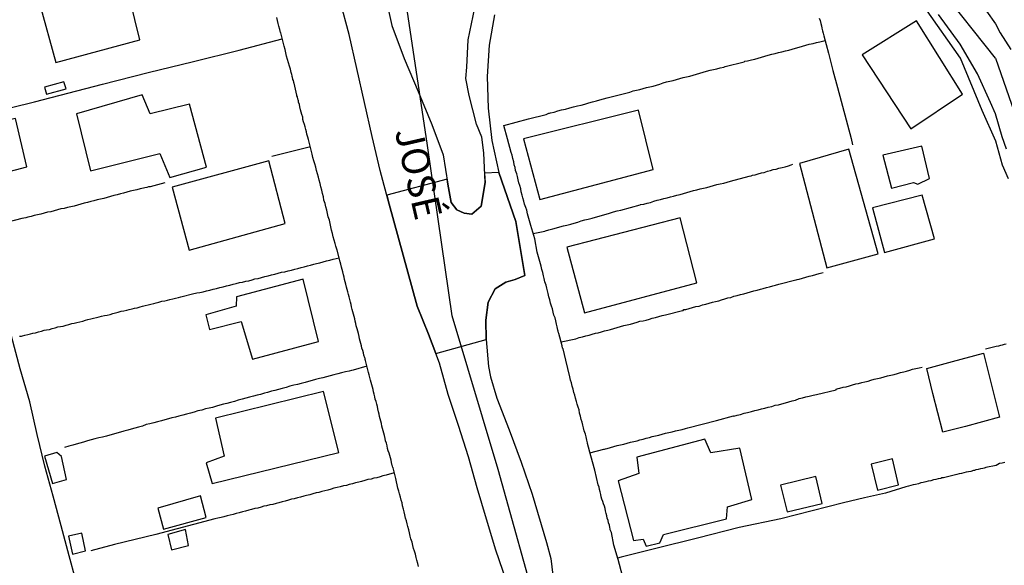
# Model space of a CAD drawing. Units: millimetres. Extents: x 183131 to 185544, y 1665969 to 1668743.
# Drawn here: x 183525 to 183614, y 1668445 to 1668495 of the extents above; entities that cross this region are included whole.
import ezdxf
from ezdxf.enums import TextEntityAlignment as Align

# ---------------------------------------------------------------- set-up
doc = ezdxf.new("R2010")
doc.units = ezdxf.units.MM
for name, color, linetype in [('V-CANTEIRO', 130, 'Continuous'), ('V-CRUZAMENTO', 1, 'Continuous'), ('V-EDIFICACAO', 71, 'Continuous'), ('V-EIXO_DE_LOGRADOURO', 3, 'Continuous'), ('V-LOTE', 1, 'Continuous'), ('V-NOME_DOS_LOGRADOUROS', 7, 'Continuous'), ('V-QUADRA', 2, 'Continuous'), ('V-TESTADA', 5, 'Continuous')]:
    doc.layers.add(name, color=color, linetype=linetype)

msp = doc.modelspace()

# ---------------------------------------------------------------- linework, layer by layer
at = {"layer": 'V-CANTEIRO'}
msp.add_lwpolyline([(183558.37, 1668497.15), (183559.03, 1668494.12), (183560.14, 1668491.15), (183561.39, 1668488.18), (183562.61, 1668485.21), (183563.65, 1668482.47), (183564.07, 1668479.82), (183564.37, 1668478.16), (183564.89, 1668477.51), (183565.55, 1668477.2), (183566.23, 1668477.13), (183567.06, 1668477.85), (183567.42, 1668479.96), (183567.3, 1668482.66), (183567.13, 1668484.05), (183566.64, 1668485.24), (183565.98, 1668487.82), (183565.7, 1668489.35), (183565.79, 1668490.38), (183565.89, 1668492.85), (183566.49, 1668495.73)], dxfattribs=at)
at = {"layer": 'V-CRUZAMENTO'}
msp.add_lwpolyline([(183570.2, 1668476.47), (183568.68, 1668480.87), (183567.382, 1668480.812), (183567.42, 1668479.96), (183567.06, 1668477.85), (183566.23, 1668477.13), (183565.55, 1668477.2), (183564.89, 1668477.51), (183564.37, 1668478.16), (183564.07, 1668479.82), (183563.998, 1668480.276), (183558.554, 1668478.817), (183558.77, 1668478.01), (183559.61, 1668474.95), (183560.45, 1668471.89), (183561.29, 1668468.83), (183562.33, 1668466.29), (183562.995, 1668464.554), (183567.52, 1668465.81), (183567.48, 1668467.56), (183567.71, 1668469.19), (183568.34, 1668470.4), (183569.29, 1668470.99), (183570.14, 1668471.24), (183571.02, 1668471.59)], close=True, dxfattribs=at)
at = {"layer": 'V-EDIFICACAO'}
for points in [[(183527.26, 1668496.16), (183528.73, 1668490.8), (183536.28, 1668492.83), (183534.98, 1668498.26), (183527.26, 1668496.16)], [(183606.33, 1668494.56), (183601.42, 1668491.5), (183605.82, 1668484.81), (183610.48, 1668487.95), (183606.33, 1668494.56), (183606.33, 1668494.56)], [(183527.7, 1668488.57), (183527.87, 1668487.94), (183529.65, 1668488.41), (183529.43, 1668489.04), (183527.7, 1668488.57)], [(183537.24, 1668486.18), (183536.49, 1668487.89), (183530.57, 1668486.17), (183531.84, 1668481.02), (183538.09, 1668482.59), (183538.99, 1668480.41), (183542.29, 1668481.35), (183540.78, 1668487.05), (183537.24, 1668486.18)], [(183570.9, 1668483.9), (183572.36, 1668478.44), (183582.58, 1668481.15), (183581.27, 1668486.51), (183570.9, 1668483.9)], [(183522.22, 1668485.13), (183523.47, 1668480.71), (183526.1, 1668481.4), (183525.07, 1668485.74), (183522.22, 1668485.13)], [(183603.3, 1668482.43), (183604.06, 1668479.47), (183606.05, 1668479.97), (183606.45, 1668479.81), (183607.49, 1668480.34), (183606.81, 1668483.26), (183603.3, 1668482.43)], [(183595.78, 1668481.7), (183598.23, 1668472.28), (183602.87, 1668473.54), (183600.23, 1668482.97), (183595.78, 1668481.7)], [(183539.2, 1668479.56), (183540.75, 1668473.87), (183549.41, 1668476.27), (183547.92, 1668481.94), (183539.2, 1668479.56)], [(183602.36, 1668477.69), (183603.43, 1668473.65), (183607.96, 1668474.88), (183606.83, 1668478.84), (183602.36, 1668477.69)], [(183574.81, 1668474.14), (183576.39, 1668468.22), (183586.53, 1668470.92), (183585.03, 1668476.8), (183574.81, 1668474.14)], [(183545.01, 1668469.65), (183544.97, 1668468.82), (183542.23, 1668468.03), (183542.59, 1668466.73), (183545.42, 1668467.44), (183546.44, 1668464.03), (183552.4, 1668465.65), (183551.02, 1668471.25), (183545.01, 1668469.65)], [(183613.8, 1668458.8), (183610.74, 1668457.97), (183608.71, 1668457.45), (183607.79, 1668460.94), (183607.25, 1668463.2), (183609.56, 1668463.83), (183612.38, 1668464.57), (183613.8, 1668458.8)], [(183543.13, 1668458.71), (183543.9, 1668455.31), (183542.27, 1668454.69), (183542.81, 1668452.82), (183554.24, 1668455.63), (183552.86, 1668461.14), (183543.13, 1668458.71)], [(183587.78, 1668455.61), (183587.23, 1668456.83), (183581.11, 1668455.2), (183581.28, 1668453.72), (183579.44, 1668453.07), (183580.81, 1668447.7), (183581.67, 1668447.81), (183581.94, 1668447.18), (183583.18, 1668447.48), (183583.52, 1668448.24), (183589.2, 1668449.66), (183589.28, 1668450.72), (183591.49, 1668451.38), (183590.41, 1668456.01), (183587.78, 1668455.61)], [(183528.81, 1668455.63), (183527.69, 1668455.29), (183528.42, 1668452.82), (183529.69, 1668453.19), (183529.22, 1668455.28), (183528.81, 1668455.63)], [(183602.24, 1668454.58), (183602.8, 1668452.22), (183604.71, 1668452.72), (183604.15, 1668455.07), (183602.24, 1668454.58)], [(183594.07, 1668452.68), (183594.67, 1668450.27), (183597.81, 1668451.04), (183597.26, 1668453.45), (183594.07, 1668452.68)], [(183537.91, 1668450.6), (183538.44, 1668448.72), (183542.26, 1668449.77), (183541.77, 1668451.73), (183537.91, 1668450.6)], [(183538.81, 1668448.23), (183539.15, 1668446.84), (183540.68, 1668447.24), (183540.4, 1668448.67), (183538.81, 1668448.23)], [(183529.87, 1668448.09), (183530.23, 1668446.45), (183531.4, 1668446.76), (183531.06, 1668448.35), (183529.87, 1668448.09)]]:
    msp.add_lwpolyline(points, close=True, dxfattribs=at)
at = {"layer": 'V-EIXO_DE_LOGRADOURO'}
for points in [[(183560.83, 1668363.17), (183566.82, 1668374.08), (183576.64, 1668388.6), (183579.79, 1668392.29), (183581.41, 1668394.91), (183582.31, 1668400.59), (183579.02, 1668413.85), (183575.64, 1668427.2), (183572.35, 1668440.64), (183568.61, 1668454.08), (183564.46, 1668467.95), (183562.23, 1668483.3), (183560.39, 1668495.53), (183557.11, 1668508.84), (183550.59, 1668522.06), (183547.31, 1668535.28), (183543.67, 1668548.32), (183538.77, 1668560.73), (183535.76, 1668572.96), (183534.87, 1668580.78), (183532.83, 1668587.5)], [(183613.46, 1668491.2), (183608.43, 1668497.52), (183594.53, 1668513.74), (183592, 1668515.26), (183590.12, 1668515.62), (183588.03, 1668515.26), (183584.71, 1668514.54), (183581.1, 1668512.73), (183569.01, 1668505.49), (183564.28, 1668502.96), (183559.14, 1668500.62)], [(183613.46, 1668491.2), (183615.61, 1668484.97)]]:
    msp.add_lwpolyline(points, dxfattribs=at)
at = {"layer": 'V-LOTE'}
for points in [[(183613.47, 1668483.71), (183612.24, 1668486.48), (183610.28, 1668491.2), (183607.09, 1668495.75)], [(183561.41, 1668445.35), (183561.35, 1668445.61), (183561.28, 1668445.91), (183561.2, 1668446.17), (183561.14, 1668446.47), (183561.05, 1668446.72), (183560.96, 1668446.98), (183560.9, 1668447.24), (183560.84, 1668447.53), (183560.73, 1668447.83), (183560.67, 1668448.09), (183560.6, 1668448.39), (183560.54, 1668448.65), (183560.47, 1668448.95), (183560.41, 1668449.2), (183560.34, 1668449.46), (183560.26, 1668449.72), (183560.19, 1668450.02), (183560.13, 1668450.27), (183560.07, 1668450.53), (183559.98, 1668450.83), (183559.94, 1668451.08), (183559.87, 1668451.34), (183559.81, 1668451.6), (183559.72, 1668451.9), (183559.64, 1668452.15), (183559.57, 1668452.41), (183559.51, 1668452.71), (183559.45, 1668452.97), (183559.38, 1668453.27), (183559.13, 1668454.23), (183559.1, 1668454.27), (183559.1, 1668454.27), (183559.08, 1668454.4), (183559.06, 1668454.46), (183559, 1668454.72), (183558.95, 1668454.93), (183558.91, 1668455.15), (183558.83, 1668455.36), (183558.78, 1668455.57), (183558.7, 1668455.79), (183558.63, 1668456), (183558.59, 1668456.22), (183558.53, 1668456.47), (183558.46, 1668456.69), (183558.42, 1668456.9), (183558.36, 1668457.16), (183558.31, 1668457.37), (183558.25, 1668457.59), (183558.18, 1668457.8), (183558.12, 1668458.01), (183558.1, 1668458.23), (183558.03, 1668458.44), (183557.97, 1668458.65), (183557.91, 1668458.87), (183557.86, 1668459.08), (183557.8, 1668459.3), (183557.74, 1668459.55), (183557.71, 1668459.77), (183557.65, 1668459.98), (183557.59, 1668460.24), (183557.52, 1668460.45), (183557.48, 1668460.66), (183557.41, 1668460.88), (183557.35, 1668461.09), (183557.33, 1668461.31), (183557.26, 1668461.52), (183557.2, 1668461.73), (183557.14, 1668461.95), (183557.09, 1668462.16), (183557.03, 1668462.38), (183556.97, 1668462.63), (183556.9, 1668462.85), (183556.65, 1668463.91), (183556.62, 1668464.02), (183556.6, 1668464.11), (183556.58, 1668464.17), (183556.5, 1668464.39), (183556.45, 1668464.6), (183556.39, 1668464.81), (183556.32, 1668465.03), (183556.28, 1668465.24), (183556.22, 1668465.45), (183556.15, 1668465.67), (183556.09, 1668465.88), (183556.07, 1668466.1), (183556, 1668466.35), (183555.94, 1668466.57), (183555.9, 1668466.78), (183555.81, 1668467.04), (183555.77, 1668467.25), (183555.7, 1668467.46), (183555.68, 1668467.68), (183555.62, 1668467.89), (183555.55, 1668468.11), (183555.51, 1668468.32), (183555.43, 1668468.53), (183555.38, 1668468.75), (183555.36, 1668468.96), (183555.3, 1668469.18), (183555.23, 1668469.43), (183555.17, 1668469.65), (183555.11, 1668469.86), (183555.04, 1668470.12), (183554.98, 1668470.33), (183554.93, 1668470.54), (183554.87, 1668470.8), (183554.81, 1668471.01), (183554.76, 1668471.23), (183554.72, 1668471.44), (183554.66, 1668471.66), (183554.59, 1668471.91), (183554.53, 1668472.13), (183554.48, 1668472.34), (183554.42, 1668472.6), (183554.36, 1668472.81), (183554.08, 1668473.88), (183553.97, 1668474.22), (183553.91, 1668474.48), (183553.82, 1668474.78), (183553.74, 1668475.08), (183553.67, 1668475.38), (183553.59, 1668475.68), (183553.52, 1668475.98), (183553.46, 1668476.28), (183553.39, 1668476.57), (183553.29, 1668476.87), (183553.22, 1668477.17), (183553.16, 1668477.47), (183553.07, 1668477.77), (183553.01, 1668478.07), (183552.9, 1668478.37), (183552.84, 1668478.67), (183552.84, 1668478.67), (183552.77, 1668478.97), (183552.69, 1668479.27), (183552.62, 1668479.57), (183552.56, 1668479.87), (183552.45, 1668480.17), (183552.39, 1668480.47), (183552.3, 1668480.77), (183552.22, 1668481.07), (183552.16, 1668481.36), (183552.07, 1668481.66), (183551.98, 1668481.92), (183551.9, 1668482.22), (183551.83, 1668482.52), (183551.57, 1668483.6), (183551.49, 1668483.85), (183551.43, 1668484.06), (183551.36, 1668484.32), (183551.32, 1668484.53), (183551.26, 1668484.74), (183551.19, 1668485), (183551.13, 1668485.21), (183551.06, 1668485.43), (183551, 1668485.64), (183550.98, 1668485.86), (183550.91, 1668486.11), (183550.85, 1668486.33), (183550.79, 1668486.54), (183550.72, 1668486.8), (183550.68, 1668487.01), (183550.61, 1668487.22), (183550.59, 1668487.33), (183550.57, 1668487.44), (183550.55, 1668487.48), (183550.51, 1668487.69), (183550.46, 1668487.78), (183550.46, 1668487.86), (183550.2, 1668488.94), (183550.19, 1668488.96), (183550.17, 1668489), (183550.14, 1668489.19), (183550.1, 1668489.21), (183550.1, 1668489.28), (183550.06, 1668489.45), (183550.06, 1668489.49), (183550.04, 1668489.51), (183550.04, 1668489.6), (183550, 1668489.7), (183549.95, 1668489.88), (183549.89, 1668490.18), (183549.78, 1668490.47), (183549.7, 1668490.77), (183549.61, 1668491.07), (183549.52, 1668491.37), (183549.46, 1668491.67), (183549.4, 1668491.97), (183549.31, 1668492.27), (183549.01, 1668493.46), (183548.99, 1668493.49), (183548.92, 1668493.77), (183548.84, 1668494.07), (183548.78, 1668494.32), (183548.71, 1668494.58), (183548.65, 1668494.84)], [(183597.55, 1668494.79), (183597.64, 1668494.58), (183597.7, 1668494.32), (183597.77, 1668494.11), (183597.79, 1668493.9), (183597.85, 1668493.64), (183597.92, 1668493.43), (183597.98, 1668493.21), (183598.39, 1668491.63), (183598.78, 1668490.06), (183599.2, 1668488.53), (183600.44, 1668483.94), (183600.56, 1668483.36)], [(183519.58, 1668485.41), (183521.92, 1668486.06), (183522.37, 1668486.13), (183522.75, 1668486.22), (183523.14, 1668486.34), (183523.52, 1668486.43), (183523.91, 1668486.52), (183524.34, 1668486.64), (183524.72, 1668486.75), (183526.79, 1668487.26), (183532.94, 1668488.84), (183537.04, 1668489.9), (183541.14, 1668490.89), (183545.24, 1668491.92), (183549.14, 1668492.92)], [(183569.13, 1668485.12), (183571.33, 1668485.71), (183572.92, 1668486.11), (183572.98, 1668486.15), (183573.05, 1668486.17), (183573.11, 1668486.19), (183573.18, 1668486.22), (183573.24, 1668486.24), (183573.31, 1668486.26), (183573.65, 1668486.32), (183573.99, 1668486.43), (183574.33, 1668486.52), (183574.68, 1668486.6), (183575.06, 1668486.71), (183575.4, 1668486.79), (183575.75, 1668486.88), (183576.09, 1668486.96), (183576.43, 1668487.05), (183576.77, 1668487.16), (183577.11, 1668487.24), (183577.46, 1668487.33), (183577.78, 1668487.43), (183578.1, 1668487.52), (183578.44, 1668487.6), (183578.78, 1668487.69), (183580.47, 1668488.13), (183580.64, 1668488.18), (183580.79, 1668488.23), (183581.09, 1668488.29), (183581.39, 1668488.37), (183581.69, 1668488.46), (183581.99, 1668488.53), (183582.29, 1668488.59), (183582.59, 1668488.67), (183582.89, 1668488.76), (183583.19, 1668488.84), (183583.49, 1668488.95), (183583.79, 1668489.04), (183584.09, 1668489.1), (183584.38, 1668489.17), (183584.68, 1668489.27), (183584.98, 1668489.36), (183585.28, 1668489.44), (183585.58, 1668489.51), (183585.88, 1668489.57), (183586.18, 1668489.66), (183586.48, 1668489.74), (183586.78, 1668489.83), (183587.08, 1668489.91), (183587.38, 1668490), (183587.72, 1668490.09), (183588.02, 1668490.15), (183588.32, 1668490.21), (183588.62, 1668490.3), (183588.96, 1668490.38), (183589.08, 1668490.43), (183589.08, 1668490.43), (183590.78, 1668490.87), (183590.84, 1668490.92), (183591.1, 1668490.94), (183591.44, 1668491.05), (183591.74, 1668491.11), (183592.04, 1668491.2), (183592.34, 1668491.28), (183592.64, 1668491.37), (183592.94, 1668491.45), (183593.28, 1668491.54), (183593.58, 1668491.62), (183593.88, 1668491.71), (183594.18, 1668491.75), (183594.52, 1668491.86), (183594.82, 1668491.92), (183595.12, 1668492.01), (183595.42, 1668492.1), (183595.76, 1668492.18), (183596.06, 1668492.27), (183596.36, 1668492.35), (183596.66, 1668492.44), (183597, 1668492.52), (183597.3, 1668492.61), (183597.6, 1668492.67), (183598.09, 1668492.79)], [(183579.82, 1668444.51), (183579.42, 1668445.98), (183579.04, 1668447.28), (183578.83, 1668448.41), (183578.8, 1668448.47), (183578.71, 1668448.65), (183578.69, 1668448.75), (183578.67, 1668448.86), (183578.63, 1668449.07), (183578.56, 1668449.29), (183578.52, 1668449.5), (183578.44, 1668449.72), (183578.39, 1668449.93), (183578.33, 1668450.14), (183578.29, 1668450.36), (183578.24, 1668450.57), (183578.18, 1668450.78), (183578.11, 1668451), (183578.03, 1668451.21), (183577.96, 1668451.43), (183577.9, 1668451.64), (183577.86, 1668451.85), (183577.79, 1668452.07), (183577.75, 1668452.28), (183577.71, 1668452.5), (183577.62, 1668452.71), (183577.33, 1668454.04), (183576.95, 1668455.33), (183576.67, 1668456.43), (183576.66, 1668456.51), (183576.6, 1668456.73), (183576.53, 1668457.03), (183576.47, 1668457.29), (183576.36, 1668457.59), (183576.3, 1668457.84), (183576.23, 1668458.1), (183576.17, 1668458.35), (183576.1, 1668458.61), (183576.04, 1668458.91), (183575.95, 1668459.17), (183575.91, 1668459.47), (183575.83, 1668459.72), (183575.74, 1668459.98), (183575.66, 1668460.24), (183575.57, 1668460.54), (183575.51, 1668460.79), (183575.44, 1668461.05), (183575.36, 1668461.35), (183575.29, 1668461.61), (183575.23, 1668461.9), (183575.14, 1668462.16), (183575.08, 1668462.46), (183574.7, 1668463.94), (183574.48, 1668464.98), (183574.42, 1668465.05), (183574.37, 1668465.24), (183574.09, 1668466.36), (183574.05, 1668466.42), (183574.01, 1668466.58), (183573.99, 1668466.65), (183573.92, 1668466.95), (183573.86, 1668467.21), (183573.86, 1668467.21), (183573.8, 1668467.51), (183573.73, 1668467.76), (183573.62, 1668468.02), (183573.56, 1668468.28), (183573.5, 1668468.58), (183573.41, 1668468.83), (183573.32, 1668469.09), (183573.26, 1668469.39), (183573.17, 1668469.65), (183573.11, 1668469.95), (183573.05, 1668470.2), (183572.98, 1668470.46), (183572.92, 1668470.72), (183572.81, 1668471.01), (183572.75, 1668471.31), (183572.68, 1668471.57), (183572.62, 1668471.87), (183572.53, 1668472.13), (183572.47, 1668472.43), (183572.12, 1668473.68), (183571.9, 1668474.89), (183571.56, 1668476.1), (183571.25, 1668477.16), (183571.19, 1668477.47), (183571.1, 1668477.73), (183570.97, 1668478.03), (183570.91, 1668478.29), (183570.82, 1668478.58), (183570.78, 1668478.84), (183570.69, 1668479.14), (183570.65, 1668479.4), (183570.55, 1668479.7), (183570.46, 1668479.95), (183570.42, 1668480.21), (183570.35, 1668480.51), (183570.29, 1668480.77), (183570.18, 1668481.07), (183570.14, 1668481.32), (183570.05, 1668481.58), (183570.01, 1668481.84), (183569.92, 1668482.13), (183569.86, 1668482.43), (183569.78, 1668482.69), (183569.44, 1668483.92), (183569.13, 1668485.12)], [(183614.62, 1668480.29), (183614.08, 1668481.55), (183613.47, 1668483.71)], [(183551.67, 1668483.19), (183548.2, 1668482.32)], [(183571.77, 1668475.37), (183572.81, 1668475.6), (183572.88, 1668475.63), (183573.18, 1668475.71), (183573.52, 1668475.8), (183573.86, 1668475.89), (183574.16, 1668475.97), (183574.51, 1668476.06), (183574.8, 1668476.14), (183575.15, 1668476.23), (183575.45, 1668476.31), (183575.79, 1668476.4), (183576.09, 1668476.51), (183576.43, 1668476.61), (183576.73, 1668476.68), (183577.07, 1668476.76), (183577.37, 1668476.85), (183577.71, 1668476.95), (183578.01, 1668477.02), (183578.35, 1668477.13), (183578.65, 1668477.21), (183579, 1668477.32), (183579.34, 1668477.41), (183579.68, 1668477.49), (183581.4, 1668477.95), (183581.45, 1668477.98), (183581.73, 1668478.02), (183582.03, 1668478.11), (183582.33, 1668478.18), (183582.63, 1668478.28), (183582.93, 1668478.37), (183583.23, 1668478.45), (183583.53, 1668478.54), (183583.83, 1668478.6), (183584.13, 1668478.67), (183584.43, 1668478.75), (183584.73, 1668478.82), (183585.03, 1668478.9), (183585.33, 1668478.99), (183585.62, 1668479.07), (183585.92, 1668479.16), (183586.22, 1668479.24), (183586.52, 1668479.31), (183586.82, 1668479.39), (183587.12, 1668479.46), (183587.42, 1668479.52), (183587.72, 1668479.61), (183588.02, 1668479.69), (183588.32, 1668479.78), (183588.62, 1668479.86), (183588.96, 1668479.91), (183589.26, 1668479.99), (183589.56, 1668480.1), (183591.24, 1668480.55), (183591.42, 1668480.57), (183591.53, 1668480.63), (183591.78, 1668480.68), (183592.04, 1668480.76), (183592.34, 1668480.85), (183592.6, 1668480.89), (183592.9, 1668481), (183593.15, 1668481.06), (183593.41, 1668481.15), (183593.67, 1668481.19), (183593.92, 1668481.27), (183594.22, 1668481.34), (183594.48, 1668481.4), (183594.78, 1668481.49), (183595.03, 1668481.57), (183595.18, 1668481.62)], [(183538.54, 1668479.93), (183537.23, 1668479.57), (183537.06, 1668479.59), (183536.91, 1668479.52), (183536.74, 1668479.48), (183536.61, 1668479.46), (183536.31, 1668479.39), (183536.01, 1668479.31), (183535.71, 1668479.24), (183535.41, 1668479.18), (183535.11, 1668479.09), (183534.82, 1668479.01), (183534.56, 1668478.94), (183534.26, 1668478.86), (183533.96, 1668478.79), (183533.66, 1668478.71), (183533.36, 1668478.62), (183533.06, 1668478.54), (183532.76, 1668478.47), (183532.46, 1668478.41), (183532.16, 1668478.32), (183531.86, 1668478.26), (183531.57, 1668478.18), (183531.27, 1668478.11), (183530.97, 1668478.02), (183530.67, 1668477.94), (183530.37, 1668477.85), (183530.07, 1668477.79), (183529.77, 1668477.72), (183529.47, 1668477.64), (183529.17, 1668477.6), (183528.87, 1668477.51), (183528.57, 1668477.43), (183528.27, 1668477.34), (183527.97, 1668477.3), (183527.67, 1668477.21), (183527.37, 1668477.13), (183527.07, 1668477.06), (183526.77, 1668477), (183526.48, 1668476.91), (183526.18, 1668476.85), (183526, 1668476.8), (183525.65, 1668476.74), (183523.66, 1668476.21)], [(183525.43, 1668466.12), (183525.51, 1668466.11), (183525.62, 1668466.13), (183525.71, 1668466.16), (183525.92, 1668466.2), (183526.18, 1668466.28), (183526.43, 1668466.33), (183526.65, 1668466.39), (183526.9, 1668466.43), (183527.16, 1668466.52), (183527.42, 1668466.56), (183527.67, 1668466.65), (183527.89, 1668466.69), (183528.14, 1668466.73), (183528.4, 1668466.82), (183528.66, 1668466.86), (183528.91, 1668466.95), (183529.13, 1668466.99), (183529.38, 1668467.03), (183529.64, 1668467.1), (183529.9, 1668467.16), (183530.15, 1668467.25), (183530.37, 1668467.29), (183530.62, 1668467.35), (183530.88, 1668467.42), (183531.14, 1668467.48), (183531.39, 1668467.55), (183531.61, 1668467.61), (183531.86, 1668467.67), (183532.12, 1668467.74), (183532.38, 1668467.8), (183532.63, 1668467.85), (183532.85, 1668467.91), (183533.1, 1668467.97), (183533.36, 1668468.02), (183533.62, 1668468.08), (183533.87, 1668468.17), (183534.09, 1668468.23), (183534.35, 1668468.29), (183534.6, 1668468.36), (183534.86, 1668468.4), (183535.11, 1668468.47), (183535.33, 1668468.51), (183535.59, 1668468.57), (183535.8, 1668468.64), (183536.06, 1668468.68), (183536.31, 1668468.77), (183536.53, 1668468.81), (183536.78, 1668468.87), (183537.04, 1668468.94), (183537.3, 1668469), (183537.55, 1668469.07), (183537.77, 1668469.13), (183538.02, 1668469.17), (183538.28, 1668469.26), (183538.54, 1668469.3), (183538.79, 1668469.36), (183539.01, 1668469.41), (183539.26, 1668469.47), (183539.52, 1668469.54), (183539.78, 1668469.6), (183539.99, 1668469.65), (183541.15, 1668469.95), (183541.31, 1668469.98), (183541.44, 1668470.01), (183541.7, 1668470.07), (183542, 1668470.13), (183542.3, 1668470.2), (183542.6, 1668470.28), (183542.9, 1668470.37), (183543.2, 1668470.41), (183543.5, 1668470.5), (183543.8, 1668470.56), (183544.1, 1668470.65), (183544.4, 1668470.73), (183544.7, 1668470.8), (183544.99, 1668470.86), (183545.29, 1668470.95), (183545.55, 1668470.99), (183545.85, 1668471.08), (183546.11, 1668471.12), (183546.41, 1668471.2), (183546.66, 1668471.29), (183546.96, 1668471.33), (183547.26, 1668471.42), (183547.56, 1668471.5), (183547.86, 1668471.57), (183548.16, 1668471.65), (183548.46, 1668471.72), (183548.76, 1668471.8), (183549.06, 1668471.89), (183549.36, 1668471.93), (183549.66, 1668472.02), (183549.96, 1668472.08), (183550.26, 1668472.16), (183550.55, 1668472.23), (183550.85, 1668472.32), (183551.11, 1668472.38), (183551.41, 1668472.46), (183551.67, 1668472.53), (183551.67, 1668472.53), (183551.97, 1668472.61), (183552.22, 1668472.68), (183552.52, 1668472.74), (183552.82, 1668472.83), (183553.12, 1668472.91), (183553.42, 1668472.98), (183553.72, 1668473.06), (183554.26, 1668473.18)], [(183574.28, 1668465.6), (183575.62, 1668465.88), (183575.92, 1668466.01), (183576.22, 1668466.07), (183576.52, 1668466.16), (183576.81, 1668466.22), (183577.07, 1668466.31), (183577.37, 1668466.39), (183577.63, 1668466.43), (183577.93, 1668466.52), (183578.18, 1668466.6), (183578.48, 1668466.67), (183578.74, 1668466.73), (183579.04, 1668466.82), (183579.34, 1668466.9), (183579.64, 1668466.99), (183579.94, 1668467.08), (183580.24, 1668467.14), (183580.54, 1668467.2), (183580.83, 1668467.29), (183581.13, 1668467.37), (183581.39, 1668467.46), (183581.69, 1668467.5), (183581.95, 1668467.57), (183582.25, 1668467.65), (183582.5, 1668467.74), (183582.8, 1668467.8), (183583.1, 1668467.89), (183583.4, 1668467.97), (183583.7, 1668468.04), (183585.23, 1668468.43), (183585.3, 1668468.44), (183585.36, 1668468.51), (183585.54, 1668468.53), (183585.84, 1668468.62), (183586.14, 1668468.7), (183586.44, 1668468.79), (183586.74, 1668468.83), (183587.04, 1668468.94), (183587.34, 1668469), (183587.64, 1668469.09), (183587.93, 1668469.17), (183588.19, 1668469.24), (183588.49, 1668469.3), (183588.75, 1668469.38), (183589.05, 1668469.47), (183589.3, 1668469.56), (183589.6, 1668469.6), (183589.86, 1668469.71), (183590.16, 1668469.77), (183590.46, 1668469.86), (183590.76, 1668469.92), (183591.06, 1668470.03), (183591.36, 1668470.11), (183591.66, 1668470.2), (183591.95, 1668470.26), (183592.25, 1668470.35), (183592.51, 1668470.41), (183592.81, 1668470.5), (183593.07, 1668470.56), (183593.37, 1668470.65), (183593.62, 1668470.71), (183593.92, 1668470.82), (183595.44, 1668471.21), (183595.48, 1668471.2), (183595.57, 1668471.23), (183595.76, 1668471.27), (183596.06, 1668471.35), (183596.36, 1668471.44), (183596.66, 1668471.52), (183596.96, 1668471.59), (183597.26, 1668471.67), (183597.56, 1668471.78), (183597.9, 1668471.86)], [(183530.5, 1668444.22), (183529.91, 1668446.3), (183529.2, 1668449), (183528.49, 1668451.7), (183527.74, 1668454.4), (183527.03, 1668457.26), (183526.37, 1668460.21), (183525.5, 1668463.16), (183524.72, 1668466.13)], [(183613.5, 1668465.18), (183612.55, 1668464.94)], [(183614.41, 1668465.4), (183614.23, 1668465.36), (183614.06, 1668465.31), (183613.89, 1668465.27), (183613.71, 1668465.23), (183613.5, 1668465.18)], [(183556.77, 1668463.4), (183555.53, 1668463.06), (183555.38, 1668463.01), (183555.17, 1668462.97), (183554.83, 1668462.91), (183554.49, 1668462.82), (183554.15, 1668462.71), (183553.8, 1668462.63), (183553.46, 1668462.54), (183553.12, 1668462.44), (183552.78, 1668462.37), (183552.48, 1668462.29), (183552.14, 1668462.2), (183551.84, 1668462.11), (183551.5, 1668462.03), (183551.2, 1668461.94), (183550.85, 1668461.86), (183550.51, 1668461.77), (183550.17, 1668461.69), (183549.83, 1668461.6), (183549.49, 1668461.5), (183549.14, 1668461.41), (183548.8, 1668461.3), (183548.46, 1668461.22), (183548.16, 1668461.15), (183547.82, 1668461.04), (183547.52, 1668460.98), (183547.18, 1668460.87), (183546.88, 1668460.79), (183546.53, 1668460.7), (183546.19, 1668460.62), (183545.85, 1668460.53), (183545.51, 1668460.43), (183545.17, 1668460.34), (183544.82, 1668460.23), (183544.48, 1668460.15), (183544.14, 1668460.06), (183543.84, 1668459.98), (183543.5, 1668459.89), (183543.2, 1668459.8), (183542.86, 1668459.7), (183542.56, 1668459.63), (183542.21, 1668459.55), (183541.87, 1668459.44), (183541.53, 1668459.38), (183541.19, 1668459.27), (183540.85, 1668459.18), (183540.5, 1668459.08), (183540.16, 1668458.99), (183539.82, 1668458.91), (183539.52, 1668458.82), (183539.18, 1668458.74), (183538.88, 1668458.65), (183538.54, 1668458.56), (183538.24, 1668458.48), (183537.89, 1668458.39), (183537.55, 1668458.31), (183537.21, 1668458.22), (183536.87, 1668458.14), (183536.53, 1668458.01), (183536.18, 1668457.9), (183535.84, 1668457.82), (183535.5, 1668457.73), (183535.2, 1668457.65), (183534.86, 1668457.54), (183534.56, 1668457.45), (183534.22, 1668457.37), (183533.92, 1668457.28), (183533.58, 1668457.2), (183533.28, 1668457.11), (183532.93, 1668457.02), (183532.59, 1668456.94), (183532.25, 1668456.85), (183531.91, 1668456.77), (183531.57, 1668456.68), (183531.22, 1668456.55), (183530.88, 1668456.47), (183530.54, 1668456.38), (183530.24, 1668456.3), (183529.9, 1668456.21), (183529.49, 1668456.07)], [(183576.88, 1668455.6), (183578.14, 1668455.93), (183578.2, 1668455.94), (183578.29, 1668455.96), (183578.44, 1668456), (183578.74, 1668456.08), (183579.04, 1668456.17), (183579.34, 1668456.25), (183579.64, 1668456.32), (183579.94, 1668456.38), (183580.24, 1668456.47), (183580.54, 1668456.55), (183580.83, 1668456.62), (183581.13, 1668456.68), (183581.39, 1668456.77), (183581.69, 1668456.83), (183581.95, 1668456.92), (183582.25, 1668456.98), (183582.5, 1668457.07), (183582.8, 1668457.13), (183583.1, 1668457.2), (183583.4, 1668457.28), (183583.7, 1668457.37), (183584, 1668457.43), (183584.3, 1668457.5), (183584.6, 1668457.58), (183584.9, 1668457.65), (183585.2, 1668457.71), (183585.5, 1668457.79), (183585.72, 1668457.86), (183588.29, 1668458.51), (183589.83, 1668458.94), (183589.86, 1668458.91), (183590.16, 1668458.99), (183590.46, 1668459.06), (183590.8, 1668459.16), (183591.1, 1668459.23), (183591.44, 1668459.31), (183591.74, 1668459.4), (183592.04, 1668459.46), (183592.34, 1668459.55), (183592.64, 1668459.63), (183592.94, 1668459.72), (183593.28, 1668459.78), (183593.58, 1668459.89), (183593.88, 1668459.93), (183594.18, 1668460.02), (183594.52, 1668460.1), (183594.82, 1668460.19), (183595.12, 1668460.28), (183595.42, 1668460.36), (183595.76, 1668460.49), (183596.06, 1668460.55), (183596.36, 1668460.64), (183596.66, 1668460.7), (183597, 1668460.79), (183597.3, 1668460.87), (183599.07, 1668461.28), (183599.07, 1668461.35), (183599.18, 1668461.37), (183599.27, 1668461.39), (183599.4, 1668461.43), (183599.7, 1668461.52), (183600, 1668461.56), (183600.29, 1668461.64), (183600.55, 1668461.73), (183600.85, 1668461.81), (183601.11, 1668461.86), (183601.41, 1668461.94), (183601.66, 1668461.99), (183601.96, 1668462.07), (183602.22, 1668462.16), (183602.52, 1668462.24), (183602.82, 1668462.31), (183603.12, 1668462.37), (183603.42, 1668462.46), (183603.72, 1668462.54), (183604.02, 1668462.61), (183604.32, 1668462.67), (183604.61, 1668462.76), (183604.87, 1668462.84), (183605.17, 1668462.91), (183605.43, 1668462.97), (183605.73, 1668463.06), (183605.98, 1668463.14), (183606.28, 1668463.21), (183606.58, 1668463.27), (183606.85, 1668463.31)], [(183613.51, 1668454.47), (183612.57, 1668454.26), (183612.52, 1668454.24), (183612.44, 1668454.22), (183612.31, 1668454.18), (183612.1, 1668454.14), (183611.89, 1668454.1), (183611.67, 1668454.05), (183611.56, 1668454.01), (183611.46, 1668453.99), (183611.24, 1668453.92), (183611.03, 1668453.88), (183610.82, 1668453.84), (183610.6, 1668453.8), (183610.39, 1668453.73), (183610.17, 1668453.69), (183609.96, 1668453.65), (183608.76, 1668453.35), (183608.61, 1668453.35), (183608.51, 1668453.28), (183608.29, 1668453.24), (183608.08, 1668453.2), (183607.86, 1668453.15), (183607.61, 1668453.07), (183607.39, 1668453.03), (183607.18, 1668452.98), (183606.92, 1668452.92), (183606.71, 1668452.88), (183606.5, 1668452.81), (183606.24, 1668452.75), (183606.03, 1668452.7), (183605.81, 1668452.64), (183605.6, 1668452.6), (183605.38, 1668452.53), (183603.53, 1668451.96), (183601.63, 1668451.54), (183599.73, 1668451.1), (183594.1, 1668449.66), (183590.34, 1668448.85), (183586.58, 1668447.91), (183582.82, 1668446.97), (183579.69, 1668446.18), (183579.38, 1668446.09)], [(183614.28, 1668454.74), (183614.06, 1668454.68), (183613.8, 1668454.63), (183613.51, 1668454.47)], [(183559.24, 1668453.79), (183558.51, 1668453.59), (183558.21, 1668453.52), (183557.95, 1668453.43), (183557.65, 1668453.35), (183557.4, 1668453.3), (183557.14, 1668453.22), (183556.84, 1668453.18), (183556.58, 1668453.09), (183556.29, 1668453), (183556.03, 1668452.96), (183555.73, 1668452.88), (183555.47, 1668452.81), (183555.17, 1668452.75), (183554.92, 1668452.66), (183554.66, 1668452.62), (183554.36, 1668452.53), (183554.1, 1668452.47), (183553.8, 1668452.41), (183553.55, 1668452.32), (183553.25, 1668452.23), (183552.99, 1668452.17), (183552.69, 1668452.11), (183552.44, 1668452.02), (183552.18, 1668451.98), (183551.88, 1668451.89), (183551.62, 1668451.81), (183551.32, 1668451.76), (183551.07, 1668451.68), (183550.77, 1668451.59), (183550.51, 1668451.55), (183550.21, 1668451.46), (183549.96, 1668451.42), (183549.7, 1668451.34), (183549.4, 1668451.25), (183549.14, 1668451.19), (183548.84, 1668451.1), (183548.59, 1668451.04), (183548.29, 1668450.95), (183548.03, 1668450.91), (183547.73, 1668450.82), (183547.48, 1668450.78), (183547.22, 1668450.69), (183546.92, 1668450.61), (183546.66, 1668450.57), (183546.36, 1668450.48), (183546.11, 1668450.42), (183545.81, 1668450.33), (183545.55, 1668450.27), (183545.25, 1668450.18), (183544.99, 1668450.14), (183544.7, 1668450.05), (183544.44, 1668449.97), (183544.18, 1668449.93), (183543.88, 1668449.84), (183543.63, 1668449.78), (183543.33, 1668449.71), (183543.07, 1668449.65), (183537.75, 1668448.24), (183534.01, 1668447.32), (183531.86, 1668446.76)]]:
    msp.add_lwpolyline(points, dxfattribs=at)
at = {"layer": 'V-QUADRA'}
for points in [[(183611.82, 1668496.6), (183613.45, 1668494.27), (183613.87, 1668493.48), (183614.82, 1668491.98)], [(183569.37, 1668444.01), (183568.39, 1668446.82), (183567.55, 1668449.63), (183566.71, 1668452.44), (183565.93, 1668455.25), (183565.02, 1668458.06), (183564.11, 1668460.87), (183563.33, 1668463.68), (183562.33, 1668466.29), (183561.29, 1668468.83), (183560.45, 1668471.89), (183559.61, 1668474.95), (183558.77, 1668478.01), (183557.95, 1668481.07), (183557.24, 1668484.13), (183556.55, 1668487.19), (183555.86, 1668490.25), (183555.17, 1668493.31), (183554.35, 1668496.32)], [(183568.26, 1668495.09), (183567.8, 1668492.37), (183567.61, 1668489.54), (183567.69, 1668486.69), (183568.02, 1668483.77), (183568.68, 1668480.87), (183570.2, 1668476.47), (183571.02, 1668471.59), (183570.14, 1668471.24), (183569.29, 1668470.99), (183568.34, 1668470.4), (183567.71, 1668469.19), (183567.48, 1668467.56), (183567.52, 1668465.81), (183567.73, 1668463.39), (183567.91, 1668462.45), (183568.48, 1668460.54), (183569.61, 1668457.66), (183570.68, 1668454.76), (183571.68, 1668451.86), (183572.95, 1668447.51), (183573.36, 1668446.06), (183573.52, 1668444.57)], [(183614.45, 1668482.98), (183614.04, 1668484.08), (183613.46, 1668486.17), (183613, 1668487.2), (183611.82, 1668489.78), (183610.26, 1668492.45), (183608.32, 1668495.12)]]:
    msp.add_lwpolyline(points, dxfattribs=at)
at = {"layer": 'V-TESTADA'}
for points in [[(183613.47, 1668483.71), (183612.24, 1668486.48), (183610.28, 1668491.2), (183607.09, 1668495.75)], [(183561.41, 1668445.35), (183561.35, 1668445.61), (183561.28, 1668445.91), (183561.2, 1668446.17), (183561.14, 1668446.47), (183561.05, 1668446.72), (183560.96, 1668446.98), (183560.9, 1668447.24), (183560.84, 1668447.53), (183560.73, 1668447.83), (183560.67, 1668448.09), (183560.6, 1668448.39), (183560.54, 1668448.65), (183560.47, 1668448.95), (183560.41, 1668449.2), (183560.34, 1668449.46), (183560.26, 1668449.72), (183560.19, 1668450.02), (183560.13, 1668450.27), (183560.07, 1668450.53), (183559.98, 1668450.83), (183559.94, 1668451.08), (183559.87, 1668451.34), (183559.81, 1668451.6), (183559.72, 1668451.9), (183559.64, 1668452.15), (183559.57, 1668452.41), (183559.51, 1668452.71), (183559.45, 1668452.97), (183559.38, 1668453.27), (183559.13, 1668454.23), (183559.1, 1668454.27), (183559.1, 1668454.27), (183559.08, 1668454.4), (183559.06, 1668454.46), (183559, 1668454.72), (183558.95, 1668454.93), (183558.91, 1668455.15), (183558.83, 1668455.36), (183558.78, 1668455.57), (183558.7, 1668455.79), (183558.63, 1668456), (183558.59, 1668456.22), (183558.53, 1668456.47), (183558.46, 1668456.69), (183558.42, 1668456.9), (183558.36, 1668457.16), (183558.31, 1668457.37), (183558.25, 1668457.59), (183558.18, 1668457.8), (183558.12, 1668458.01), (183558.1, 1668458.23), (183558.03, 1668458.44), (183557.97, 1668458.65), (183557.91, 1668458.87), (183557.86, 1668459.08), (183557.8, 1668459.3), (183557.74, 1668459.55), (183557.71, 1668459.77), (183557.65, 1668459.98), (183557.59, 1668460.24), (183557.52, 1668460.45), (183557.48, 1668460.66), (183557.41, 1668460.88), (183557.35, 1668461.09), (183557.33, 1668461.31), (183557.26, 1668461.52), (183557.2, 1668461.73), (183557.14, 1668461.95), (183557.09, 1668462.16), (183557.03, 1668462.38), (183556.97, 1668462.63), (183556.9, 1668462.85), (183556.65, 1668463.91), (183556.62, 1668464.02), (183556.6, 1668464.11), (183556.58, 1668464.17), (183556.5, 1668464.39), (183556.45, 1668464.6), (183556.39, 1668464.81), (183556.32, 1668465.03), (183556.28, 1668465.24), (183556.22, 1668465.45), (183556.15, 1668465.67), (183556.09, 1668465.88), (183556.07, 1668466.1), (183556, 1668466.35), (183555.94, 1668466.57), (183555.9, 1668466.78), (183555.81, 1668467.04), (183555.77, 1668467.25), (183555.7, 1668467.46), (183555.68, 1668467.68), (183555.62, 1668467.89), (183555.55, 1668468.11), (183555.51, 1668468.32), (183555.43, 1668468.53), (183555.38, 1668468.75), (183555.36, 1668468.96), (183555.3, 1668469.18), (183555.23, 1668469.43), (183555.17, 1668469.65), (183555.11, 1668469.86), (183555.04, 1668470.12), (183554.98, 1668470.33), (183554.93, 1668470.54), (183554.87, 1668470.8), (183554.81, 1668471.01), (183554.76, 1668471.23), (183554.72, 1668471.44), (183554.66, 1668471.66), (183554.59, 1668471.91), (183554.53, 1668472.13), (183554.48, 1668472.34), (183554.42, 1668472.6), (183554.36, 1668472.81), (183554.08, 1668473.88), (183553.97, 1668474.22), (183553.91, 1668474.48), (183553.82, 1668474.78), (183553.74, 1668475.08), (183553.67, 1668475.38), (183553.59, 1668475.68), (183553.52, 1668475.98), (183553.46, 1668476.28), (183553.39, 1668476.57), (183553.29, 1668476.87), (183553.22, 1668477.17), (183553.16, 1668477.47), (183553.07, 1668477.77), (183553.01, 1668478.07), (183552.9, 1668478.37), (183552.84, 1668478.67), (183552.84, 1668478.67), (183552.77, 1668478.97), (183552.69, 1668479.27), (183552.62, 1668479.57), (183552.56, 1668479.87), (183552.45, 1668480.17), (183552.39, 1668480.47), (183552.3, 1668480.77), (183552.22, 1668481.07), (183552.16, 1668481.36), (183552.07, 1668481.66), (183551.98, 1668481.92), (183551.9, 1668482.22), (183551.83, 1668482.52), (183551.57, 1668483.6), (183551.49, 1668483.85), (183551.43, 1668484.06), (183551.36, 1668484.32), (183551.32, 1668484.53), (183551.26, 1668484.74), (183551.19, 1668485), (183551.13, 1668485.21), (183551.06, 1668485.43), (183551, 1668485.64), (183550.98, 1668485.86), (183550.91, 1668486.11), (183550.85, 1668486.33), (183550.79, 1668486.54), (183550.72, 1668486.8), (183550.68, 1668487.01), (183550.61, 1668487.22), (183550.59, 1668487.33), (183550.57, 1668487.44), (183550.55, 1668487.48), (183550.51, 1668487.69), (183550.46, 1668487.78), (183550.46, 1668487.86), (183550.2, 1668488.94), (183550.19, 1668488.96), (183550.17, 1668489), (183550.14, 1668489.19), (183550.1, 1668489.21), (183550.1, 1668489.28), (183550.06, 1668489.45), (183550.06, 1668489.49), (183550.04, 1668489.51), (183550.04, 1668489.6), (183550, 1668489.7), (183549.95, 1668489.88), (183549.89, 1668490.18), (183549.78, 1668490.47), (183549.7, 1668490.77), (183549.61, 1668491.07), (183549.52, 1668491.37), (183549.46, 1668491.67), (183549.4, 1668491.97), (183549.31, 1668492.27), (183549.01, 1668493.46), (183548.99, 1668493.49), (183548.92, 1668493.77), (183548.84, 1668494.07), (183548.78, 1668494.32), (183548.71, 1668494.58), (183548.65, 1668494.84)], [(183579.82, 1668444.51), (183579.42, 1668445.98), (183579.04, 1668447.28), (183578.83, 1668448.41), (183578.8, 1668448.47), (183578.71, 1668448.65), (183578.69, 1668448.75), (183578.67, 1668448.86), (183578.63, 1668449.07), (183578.56, 1668449.29), (183578.52, 1668449.5), (183578.44, 1668449.72), (183578.39, 1668449.93), (183578.33, 1668450.14), (183578.29, 1668450.36), (183578.24, 1668450.57), (183578.18, 1668450.78), (183578.11, 1668451), (183578.03, 1668451.21), (183577.96, 1668451.43), (183577.9, 1668451.64), (183577.86, 1668451.85), (183577.79, 1668452.07), (183577.75, 1668452.28), (183577.71, 1668452.5), (183577.62, 1668452.71), (183577.33, 1668454.04), (183576.95, 1668455.33), (183576.67, 1668456.43), (183576.66, 1668456.51), (183576.6, 1668456.73), (183576.53, 1668457.03), (183576.47, 1668457.29), (183576.36, 1668457.59), (183576.3, 1668457.84), (183576.23, 1668458.1), (183576.17, 1668458.35), (183576.1, 1668458.61), (183576.04, 1668458.91), (183575.95, 1668459.17), (183575.91, 1668459.47), (183575.83, 1668459.72), (183575.74, 1668459.98), (183575.66, 1668460.24), (183575.57, 1668460.54), (183575.51, 1668460.79), (183575.44, 1668461.05), (183575.36, 1668461.35), (183575.29, 1668461.61), (183575.23, 1668461.9), (183575.14, 1668462.16), (183575.08, 1668462.46), (183574.7, 1668463.94), (183574.48, 1668464.98), (183574.42, 1668465.05), (183574.37, 1668465.24), (183574.09, 1668466.36), (183574.05, 1668466.42), (183574.01, 1668466.58), (183573.99, 1668466.65), (183573.92, 1668466.95), (183573.86, 1668467.21), (183573.86, 1668467.21), (183573.8, 1668467.51), (183573.73, 1668467.76), (183573.62, 1668468.02), (183573.56, 1668468.28), (183573.5, 1668468.58), (183573.41, 1668468.83), (183573.32, 1668469.09), (183573.26, 1668469.39), (183573.17, 1668469.65), (183573.11, 1668469.95), (183573.05, 1668470.2), (183572.98, 1668470.46), (183572.92, 1668470.72), (183572.81, 1668471.01), (183572.75, 1668471.31), (183572.68, 1668471.57), (183572.62, 1668471.87), (183572.53, 1668472.13), (183572.47, 1668472.43), (183572.12, 1668473.68), (183571.9, 1668474.89), (183571.56, 1668476.1), (183571.25, 1668477.16), (183571.19, 1668477.47), (183571.1, 1668477.73), (183570.97, 1668478.03), (183570.91, 1668478.29), (183570.82, 1668478.58), (183570.78, 1668478.84), (183570.69, 1668479.14), (183570.65, 1668479.4), (183570.55, 1668479.7), (183570.46, 1668479.95), (183570.42, 1668480.21), (183570.35, 1668480.51), (183570.29, 1668480.77), (183570.18, 1668481.07), (183570.14, 1668481.32), (183570.05, 1668481.58), (183570.01, 1668481.84), (183569.92, 1668482.13), (183569.86, 1668482.43), (183569.78, 1668482.69), (183569.44, 1668483.92), (183569.13, 1668485.12)], [(183614.62, 1668480.29), (183614.08, 1668481.55), (183613.47, 1668483.71)]]:
    msp.add_lwpolyline(points, dxfattribs=at)

# ---------------------------------------------------------------- texts
at = {"layer": 'V-NOME_DOS_LOGRADOUROS'}
msp.add_text('JOSÉ', height=2.5, rotation=283, dxfattribs=at).set_placement((183558.51, 1668484.45), align=Align.BOTTOM_LEFT)

doc.saveas('drawing.dxf')
